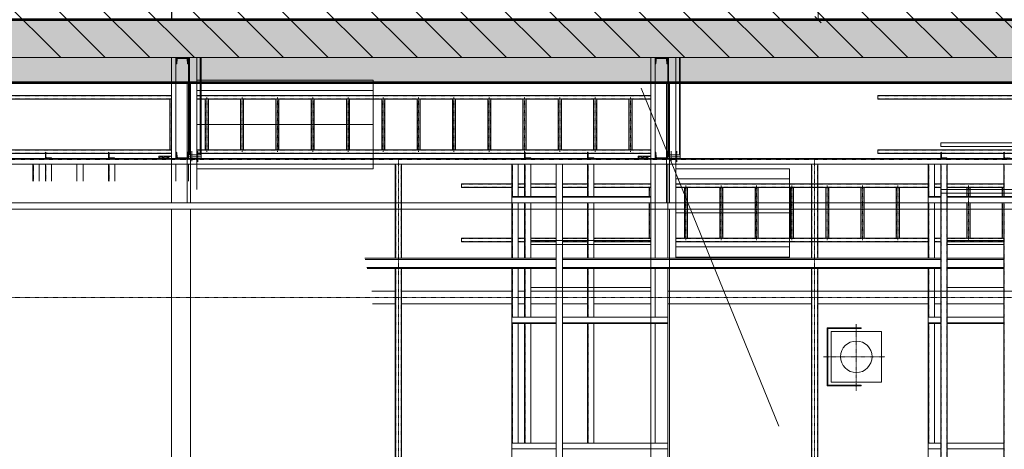
# Model space of a CAD drawing. Units: centimetres. Extents: x 242641 to 276444, y -25682 to -3464.
# Drawn here: x 257276 to 258057, y -19880 to -19539 of the extents above; entities that cross this region are included whole.
import ezdxf
from ezdxf.enums import TextEntityAlignment as Align

# ---------------------------------------------------------------- set-up
doc = ezdxf.new("R2010")
doc.units = ezdxf.units.CM
doc.header["$MEASUREMENT"] = 0
for name, pattern in [('CENTER', [0.00875, 0.00625, -0.00125, 0, -0.00125]), ('DASHED', [0.001, 0, -0.001]), ('DGN Style 4', [578.421422, 289.030067, -144.515034, 0.361288, -144.515034])]:
    doc.linetypes.add(name, pattern=pattern)
for name, color, linetype, lineweight in [('CK_LEVEL_1', 7, 'Continuous', 0), ('Vrstva 2', 7, 'Continuous', 0), ('Vrstva 30', 7, 'Continuous', 0)]:
    doc.layers.add(name, color=color, linetype=linetype, lineweight=lineweight)
doc.styles.get("Standard").update_dxf_attribs({"font": 'txt.shx'})
doc.styles.add('Style-cs_FilledNormal', font='cs_FilledNormal.shx')
doc.dimstyles.get("Standard").update_dxf_attribs({"dimtxt": 0.18, "dimasz": 0.18, "dimexe": 0.18, "dimexo": 0.0625, "dimgap": 0.09, "dimtad": 0, "dimtih": 1, "dimtoh": 1, "dimdec": 4, "dimzin": 0, "dimdsep": 46, "dimtxsty": 'Standard', "dimcen": 0.09, "dimadec": 0, "dimazin": 0, "dimtfac": 1, "dimtdec": 4, "dimtofl": 0, "dimtmove": 0, "dimatfit": 3, "dimfxl": 0, "dimtolj": 1, "dimtzin": 0, "dimarcsym": 0})

# ---------------------------------------------------------------- blocks, each defined once
blk = doc.blocks.new('*U170')
at = {"layer": 'CK_LEVEL_1', "color": 252, "linetype": 'Continuous'}
for p, q in [((409.683, 766.772), (416.183, 773.272)), ((409.683, 763.237), (416.183, 769.737)), ((409.683, 759.701), (416.183, 766.201)), ((409.683, 756.166), (416.183, 762.666)), ((409.683, 752.63), (416.183, 759.13)), ((409.683, 749.095), (416.183, 755.595)), ((409.683, 745.559), (416.183, 752.059)), ((409.683, 742.024), (416.183, 748.524)), ((409.683, 738.488), (416.183, 744.988)), ((409.683, 734.953), (416.183, 741.453)), ((409.683, 731.417), (416.183, 737.917)), ((409.683, 727.881), (416.183, 734.381)), ((409.683, 724.346), (416.183, 730.846)), ((409.683, 720.81), (416.183, 727.31)), ((409.683, 717.275), (416.183, 723.775)), ((409.683, 713.739), (416.183, 720.239)), ((409.683, 710.204), (416.183, 716.704)), ((409.683, 706.668), (416.183, 713.168)), ((409.683, 703.133), (416.183, 709.633)), ((409.683, 699.597), (416.183, 706.097)), ((409.683, 696.062), (416.183, 702.562)), ((409.683, 692.526), (416.183, 699.026)), ((409.683, 688.991), (416.183, 695.491))]:
    blk.add_line(p, q, dxfattribs=at)
blk = doc.blocks.new('*U239')
at = {"layer": 'CK_LEVEL_1', "color": 120, "linetype": 'Continuous'}
for p, q in [((401.683, 696.85), (401.822, 696.988)), ((401.683, 696.921), (401.751, 696.988)), ((401.683, 696.779), (401.733, 696.829)), ((401.683, 696.708), (401.733, 696.758)), ((401.683, 696.638), (401.733, 696.688)), ((401.683, 696.567), (401.733, 696.617)), ((401.683, 696.496), (401.733, 696.546)), ((401.842, 696.938), (401.892, 696.988)), ((401.913, 696.938), (401.963, 696.988)), ((401.984, 696.938), (402.034, 696.988)), ((402.054, 696.938), (402.104, 696.988)), ((402.125, 696.938), (402.175, 696.988))]:
    blk.add_line(p, q, dxfattribs=at)
blk = doc.blocks.new('*U240')
at = {"layer": 'CK_LEVEL_1', "color": 120, "linetype": 'Continuous'}
for p, q in [((401.683, 691.85), (401.822, 691.988)), ((401.683, 691.921), (401.751, 691.988)), ((401.683, 691.779), (401.733, 691.829)), ((401.683, 691.708), (401.733, 691.758)), ((401.842, 691.938), (401.892, 691.988)), ((401.913, 691.938), (401.963, 691.988)), ((401.984, 691.938), (402.034, 691.988)), ((402.054, 691.938), (402.104, 691.988)), ((402.125, 691.938), (402.175, 691.988)), ((401.683, 691.638), (401.733, 691.688)), ((401.683, 691.567), (401.733, 691.617)), ((401.683, 691.496), (401.733, 691.546))]:
    blk.add_line(p, q, dxfattribs=at)
blk = doc.blocks.new('*U241')
at = {"layer": 'CK_LEVEL_1', "color": 120, "linetype": 'Continuous'}
for p, q in [((401.683, 724.85), (401.822, 724.988)), ((401.683, 724.921), (401.751, 724.988)), ((401.683, 724.779), (401.733, 724.829)), ((401.683, 724.708), (401.733, 724.758)), ((401.683, 724.638), (401.733, 724.688)), ((401.683, 724.567), (401.733, 724.617)), ((401.683, 724.496), (401.733, 724.546)), ((401.842, 724.938), (401.892, 724.988)), ((401.913, 724.938), (401.963, 724.988)), ((401.984, 724.938), (402.034, 724.988)), ((402.054, 724.938), (402.104, 724.988)), ((402.125, 724.938), (402.175, 724.988))]:
    blk.add_line(p, q, dxfattribs=at)
blk = doc.blocks.new('*U242')
at = {"layer": 'CK_LEVEL_1', "color": 120, "linetype": 'Continuous'}
for p, q in [((401.683, 729.85), (401.822, 729.988)), ((401.683, 729.921), (401.751, 729.988)), ((401.683, 729.779), (401.733, 729.829)), ((401.683, 729.708), (401.733, 729.758)), ((401.683, 729.638), (401.733, 729.688)), ((401.683, 729.567), (401.733, 729.617)), ((401.683, 729.496), (401.733, 729.546)), ((401.842, 729.938), (401.892, 729.988)), ((401.913, 729.938), (401.963, 729.988)), ((401.984, 729.938), (402.034, 729.988)), ((402.054, 729.938), (402.104, 729.988)), ((402.125, 729.938), (402.175, 729.988))]:
    blk.add_line(p, q, dxfattribs=at)
blk = doc.blocks.new('*U243')
at = {"layer": 'CK_LEVEL_1', "color": 120, "linetype": 'Continuous'}
for p, q in [((401.683, 719.436), (401.885, 719.638)), ((401.683, 719.521), (401.801, 719.638)), ((401.683, 719.606), (401.716, 719.638)), ((401.683, 719.351), (401.743, 719.411)), ((401.683, 719.266), (401.743, 719.326)), ((401.683, 719.181), (401.743, 719.241)), ((401.683, 719.097), (401.743, 719.157)), ((401.683, 719.012), (401.743, 719.072)), ((401.881, 719.549), (401.97, 719.638)), ((401.973, 719.556), (402.055, 719.638)), ((402.066, 719.564), (402.14, 719.638)), ((402.166, 719.579), (402.174, 719.587)), ((401.683, 718.927), (401.743, 718.987)), ((401.683, 718.842), (401.743, 718.902)), ((401.683, 718.757), (401.743, 718.817)), ((401.683, 718.672), (401.768, 718.757)), ((401.734, 718.638), (401.827, 718.731)), ((401.819, 718.638), (401.906, 718.725)), ((401.904, 718.638), (401.985, 718.719)), ((401.989, 718.638), (402.063, 718.713)), ((402.073, 718.638), (402.142, 718.706)), ((402.158, 718.638), (402.183, 718.663))]:
    blk.add_line(p, q, dxfattribs=at)
blk = doc.blocks.new('*U244')
at = {"layer": 'CK_LEVEL_1', "color": 120, "linetype": 'Continuous'}
for p, q in [((409.201, 719.579), (409.193, 719.587)), ((409.301, 719.564), (409.227, 719.638)), ((409.393, 719.556), (409.312, 719.638)), ((409.486, 719.549), (409.397, 719.638)), ((409.683, 719.436), (409.481, 719.638)), ((409.683, 719.521), (409.566, 719.638)), ((409.683, 719.351), (409.623, 719.411)), ((409.683, 719.266), (409.623, 719.326)), ((409.683, 719.181), (409.623, 719.241)), ((409.683, 719.097), (409.623, 719.157)), ((409.683, 719.012), (409.623, 719.072)), ((409.683, 719.606), (409.651, 719.638)), ((409.209, 718.638), (409.183, 718.663)), ((409.293, 718.638), (409.225, 718.706)), ((409.378, 718.638), (409.304, 718.713)), ((409.463, 718.638), (409.382, 718.719)), ((409.548, 718.638), (409.461, 718.725)), ((409.633, 718.638), (409.539, 718.731)), ((409.683, 718.672), (409.599, 718.757)), ((409.683, 718.927), (409.623, 718.987)), ((409.683, 718.842), (409.623, 718.902)), ((409.683, 718.757), (409.623, 718.817))]:
    blk.add_line(p, q, dxfattribs=at)
blk = doc.blocks.new('*U245')
at = {"layer": 'CK_LEVEL_1', "color": 120, "linetype": 'Continuous'}
for p, q in [((401.683, 762.85), (401.822, 762.988)), ((401.683, 762.921), (401.751, 762.988)), ((401.683, 762.779), (401.733, 762.829)), ((401.842, 762.938), (401.892, 762.988)), ((401.913, 762.938), (401.963, 762.988)), ((401.984, 762.938), (402.034, 762.988)), ((402.054, 762.938), (402.104, 762.988)), ((402.125, 762.938), (402.175, 762.988)), ((401.683, 762.708), (401.733, 762.758)), ((401.683, 762.638), (401.733, 762.688)), ((401.683, 762.567), (401.733, 762.617)), ((401.683, 762.496), (401.733, 762.546))]:
    blk.add_line(p, q, dxfattribs=at)
blk = doc.blocks.new('*U246')
at = {"layer": 'CK_LEVEL_1', "color": 120, "linetype": 'Continuous'}
for p, q in [((401.683, 767.85), (401.822, 767.988)), ((401.683, 767.921), (401.751, 767.988)), ((401.683, 767.779), (401.733, 767.829)), ((401.683, 767.708), (401.733, 767.758)), ((401.683, 767.638), (401.733, 767.688)), ((401.683, 767.567), (401.733, 767.617)), ((401.683, 767.496), (401.733, 767.546)), ((401.842, 767.938), (401.892, 767.988)), ((401.913, 767.938), (401.963, 767.988)), ((401.984, 767.938), (402.034, 767.988)), ((402.054, 767.938), (402.104, 767.988)), ((402.125, 767.938), (402.175, 767.988))]:
    blk.add_line(p, q, dxfattribs=at)
blk = doc.blocks.new('*U247')
at = {"layer": 'CK_LEVEL_1', "color": 120, "linetype": 'Continuous'}
for p, q in [((401.683, 757.436), (401.885, 757.638)), ((401.683, 757.521), (401.801, 757.638)), ((401.683, 757.606), (401.716, 757.638)), ((401.683, 757.351), (401.743, 757.411)), ((401.683, 757.266), (401.743, 757.326)), ((401.881, 757.549), (401.97, 757.638)), ((401.973, 757.556), (402.055, 757.638)), ((402.066, 757.564), (402.14, 757.638)), ((402.166, 757.579), (402.174, 757.587)), ((401.683, 757.181), (401.743, 757.241)), ((401.683, 757.097), (401.743, 757.157)), ((401.683, 757.012), (401.743, 757.072)), ((401.683, 756.927), (401.743, 756.987)), ((401.683, 756.842), (401.743, 756.902)), ((401.683, 756.757), (401.743, 756.817)), ((401.683, 756.672), (401.768, 756.757)), ((401.734, 756.638), (401.827, 756.731)), ((401.819, 756.638), (401.906, 756.725)), ((401.904, 756.638), (401.985, 756.719)), ((401.989, 756.638), (402.063, 756.713)), ((402.073, 756.638), (402.142, 756.706)), ((402.158, 756.638), (402.183, 756.663))]:
    blk.add_line(p, q, dxfattribs=at)
blk = doc.blocks.new('*U248')
at = {"layer": 'CK_LEVEL_1', "color": 120, "linetype": 'Continuous'}
for p, q in [((409.201, 757.579), (409.193, 757.587)), ((409.301, 757.564), (409.227, 757.638)), ((409.393, 757.556), (409.312, 757.638)), ((409.486, 757.549), (409.397, 757.638)), ((409.683, 757.436), (409.481, 757.638)), ((409.683, 757.521), (409.566, 757.638)), ((409.683, 757.351), (409.623, 757.411)), ((409.683, 757.266), (409.623, 757.326)), ((409.683, 757.606), (409.651, 757.638)), ((409.209, 756.638), (409.183, 756.663)), ((409.293, 756.638), (409.225, 756.706)), ((409.378, 756.638), (409.304, 756.713)), ((409.463, 756.638), (409.382, 756.719)), ((409.548, 756.638), (409.461, 756.725)), ((409.633, 756.638), (409.539, 756.731)), ((409.683, 756.672), (409.599, 756.757)), ((409.683, 757.181), (409.623, 757.241)), ((409.683, 757.097), (409.623, 757.157)), ((409.683, 757.012), (409.623, 757.072)), ((409.683, 756.927), (409.623, 756.987)), ((409.683, 756.842), (409.623, 756.902)), ((409.683, 756.757), (409.623, 756.817))]:
    blk.add_line(p, q, dxfattribs=at)
blk = doc.blocks.new('*D506')
at = {"color": 7, "linetype": 'Continuous', "lineweight": 0}
for p, q in [((258031.44, -18089.4), (257904.21, -18089.4)), ((257909.21, -18089.4), (257909.21, -19539.4)), ((258021.44, -19539.4), (257904.21, -19539.4))]:
    blk.add_line(p, q, dxfattribs=at)
at = {"color": 7, "linetype": 'Continuous', "lineweight": 13}
for p, q in [((257906.71, -18086.9), (257911.71, -18091.9)), ((257911.71, -19541.9), (257906.71, -19536.9))]:
    blk.add_line(p, q, dxfattribs=at)
at = {"color": 7, "linetype": 'Continuous', "lineweight": 0, "style": 'Style-cs_FilledNormal'}
blk.add_text('1450', height=10, rotation=90, dxfattribs=at).set_placement((257902.21, -18827.13), align=Align.MIDDLE_LEFT)
blk = doc.blocks.new('_Oblique')
at = {"color": 0, "linetype": 'ByBlock', "lineweight": -2}
blk.add_line((0.5, 0.5), (-0.5, -0.5), dxfattribs=at)

msp = doc.modelspace()

# ---------------------------------------------------------------- linework, layer by layer
at = {"color": 1, "linetype": 'DGN Style 4', "lineweight": 0}
msp.add_line((259187.2966, -23075.3173), (257746.8853, -19539.4014), dxfattribs=at)
at = {"color": 7, "linetype": 'Continuous', "lineweight": 13}
for p, q in [((257396.4387, -19589.4014), (257396.4387, -19684.4014)), ((257408.9387, -19589.4014), (257408.9387, -19684.4014)), ((257411.4387, -19589.4014), (257411.4387, -19684.4014)), ((257776.4387, -19589.4014), (257776.4387, -19684.4014)), ((257788.9387, -19589.4014), (257788.9387, -19684.4014)), ((257791.4387, -19589.4014), (257791.4387, -19684.4014))]:
    msp.add_line(p, q, dxfattribs=at)
at = {"color": 7, "linetype": 'Continuous', "lineweight": 0}
for p, q in [((257416.4387, -19673.9014), (257416.4387, -19639.9014)), ((258106.4387, -19636.9014), (258006.4387, -19636.9014)), ((258006.4387, -19639.9014), (258006.4387, -19636.9014)), ((258106.4387, -19639.9014), (258006.4387, -19639.9014)), ((258006.4387, -19676.9014), (258006.4387, -19673.9014)), ((258106.4387, -19673.9014), (258006.4387, -19673.9014)), ((258106.4387, -19676.9014), (258006.4387, -19676.9014)), ((258811.4387, -19684.4015), (256651.4387, -19684.4013)), ((258811.4387, -19689.4015), (256651.4387, -19689.4013)), ((257396.4387, -19689.4014), (257396.4387, -21319.4012)), ((257411.4387, -19689.4014), (257411.4387, -21319.4012)), ((257776.4387, -19689.4014), (257776.4389, -21319.4012)), ((257791.4387, -19689.4014), (257791.4387, -21319.4012)), ((257726.4387, -19714.4015), (257681.4387, -19714.4015)), ((257681.4387, -19717.4015), (257681.4387, -19714.4015)), ((257726.4387, -19717.4015), (257681.4387, -19717.4015)), ((257776.4387, -19714.4015), (257720.8992, -19714.4015)), ((257776.4387, -19717.4015), (257721.2213, -19717.4015)), ((257776.4387, -19751.4015), (257776.4387, -19717.4015)), ((258056.4387, -19714.4015), (258011.4387, -19714.4015)), ((258056.4387, -19717.4015), (258011.4387, -19717.4015)), ((257726.4387, -19751.4015), (257681.4387, -19751.4015)), ((257681.4387, -19754.4015), (257681.4387, -19751.4015)), ((257776.4387, -19751.4015), (257720.5771, -19751.4015)), ((258056.4387, -19751.4015), (258011.4387, -19751.4015)), ((257726.4387, -19754.4015), (257681.4387, -19754.4015)), ((257776.4387, -19754.4015), (257721.5433, -19754.4015)), ((258083.9387, -19754.4015), (257791.4387, -19754.4015)), ((258056.4387, -19754.4015), (258011.4387, -19754.4015))]:
    msp.add_line(p, q, dxfattribs=at)
at = {"layer": 'CK_LEVEL_1', "color": 252, "linetype": 'Continuous'}
msp.add_line((258450.0086, -19569.4012), (256091.4383, -19569.4012), dxfattribs=at)
at = {"layer": 'CK_LEVEL_1', "color": 254, "linetype": 'Continuous'}
for p, q in [((257396.4383, -19569.4012), (257396.4383, -19667.3012)), ((257396.4383, -19569.4012), (257396.4383, -19649.4012)), ((257399.9383, -19569.4012), (257399.9383, -19649.4012)), ((257416.4383, -19569.4012), (257416.4383, -19667.3012)), ((257776.4383, -19569.4012), (257776.4383, -19728.4012)), ((257776.4383, -19569.4012), (257776.4383, -19649.4012)), ((257779.9383, -19569.4012), (257779.9383, -19649.4012)), ((257796.4383, -19569.4012), (257796.4383, -19728.4012)), ((257386.4383, -19647.4012), (257386.4383, -19649.4012)), ((257396.4383, -19647.4012), (257386.4383, -19647.4012)), ((257766.4383, -19647.4012), (257766.4383, -19649.4012)), ((257776.4383, -19647.4012), (257766.4383, -19647.4012)), ((257396.4383, -19653.9012), (257396.4383, -19667.3012)), ((257776.4383, -19653.9012), (257776.4383, -19728.4012)), ((257776.4383, -19736.4012), (257776.4383, -19774.9012)), ((257776.4383, -19779.9012), (257776.4383, -19874.9012))]:
    msp.add_line(p, q, dxfattribs=at)
at = {"layer": 'CK_LEVEL_1', "color": 120, "linetype": 'Continuous'}
for p, q in [((257399.9383, -19574.4012), (257399.9383, -19569.4012)), ((257399.9383, -19569.4012), (257409.9383, -19569.4012)), ((257400.6205, -19573.9872), (257400.8783, -19570.783)), ((257401.7255, -19570.0012), (257408.1511, -19570.0012)), ((257409.2561, -19573.9872), (257408.9983, -19570.783)), ((257409.9383, -19569.4012), (257409.9383, -19649.4012)), ((257410.6183, -19569.4012), (257410.6183, -19646.4012)), ((257419.2583, -19569.4012), (257419.2583, -19646.4012)), ((257419.9383, -19569.4012), (257419.9383, -19649.4012)), ((257779.9383, -19574.4012), (257779.9383, -19569.4012)), ((257779.9383, -19569.4012), (257789.9383, -19569.4012)), ((257780.6205, -19573.9872), (257780.8783, -19570.783)), ((257781.7255, -19570.0012), (257788.1511, -19570.0012)), ((257789.2561, -19573.9872), (257788.9983, -19570.783)), ((257789.9383, -19569.4012), (257789.9383, -19649.4012)), ((257790.6183, -19569.4012), (257790.6183, -19646.4012)), ((257799.2583, -19569.4012), (257799.2583, -19646.4012)), ((257799.9383, -19569.4012), (257799.9383, -19649.4012)), ((257400.1719, -19574.4012), (257399.9383, -19574.4012)), ((257409.7047, -19574.4012), (257409.9383, -19574.4012)), ((257780.1719, -19574.4012), (257779.9383, -19574.4012)), ((257789.7047, -19574.4012), (257789.9383, -19574.4012)), ((257556.4383, -19587.4012), (257416.4383, -19587.4012)), ((257556.4383, -19587.4012), (257556.4383, -19657.4012)), ((257556.4383, -19595.4012), (257416.4383, -19595.4012)), ((257396.4383, -19599.4012), (257246.4383, -19599.4012)), ((257396.4383, -19602.4012), (257246.4383, -19602.4012)), ((257395.1883, -19602.4012), (257395.1883, -19642.4012)), ((257776.4383, -19599.4012), (257416.4383, -19599.4012)), ((257776.4383, -19602.4012), (257416.4383, -19602.4012)), ((257423.1883, -19602.4012), (257423.1883, -19642.4012)), ((257425.6883, -19602.4012), (257425.6883, -19642.4012)), ((257451.1883, -19602.4012), (257451.1883, -19642.4012)), ((257453.6883, -19602.4012), (257453.6883, -19642.4012)), ((257479.1883, -19602.4012), (257479.1883, -19642.4012)), ((257481.6883, -19602.4012), (257481.6883, -19642.4012)), ((257507.1883, -19602.4012), (257507.1883, -19642.4012)), ((257509.6883, -19602.4012), (257509.6883, -19642.4012)), ((257535.1883, -19602.4012), (257535.1883, -19642.4012)), ((257537.6883, -19602.4012), (257537.6883, -19642.4012)), ((257563.1883, -19602.4012), (257563.1883, -19642.4012)), ((257565.6883, -19602.4012), (257565.6883, -19642.4012)), ((257591.1883, -19602.4012), (257591.1883, -19642.4012)), ((257593.6883, -19602.4012), (257593.6883, -19642.4012)), ((257619.1883, -19602.4012), (257619.1883, -19642.4012)), ((257621.6883, -19602.4012), (257621.6883, -19642.4012)), ((257647.1883, -19602.4012), (257647.1883, -19642.4012)), ((257649.6883, -19602.4012), (257649.6883, -19642.4012)), ((257675.1883, -19602.4012), (257675.1883, -19642.4012)), ((257677.6883, -19602.4012), (257677.6883, -19642.4012)), ((257703.1883, -19602.4012), (257703.1883, -19642.4012)), ((257705.6883, -19602.4012), (257705.6883, -19642.4012)), ((257731.1883, -19602.4012), (257731.1883, -19642.4012)), ((257733.6883, -19602.4012), (257733.6883, -19642.4012)), ((257759.1883, -19602.4012), (257759.1883, -19642.4012)), ((257761.6883, -19602.4012), (257761.6883, -19642.4012)), ((257956.4383, -19602.4012), (257956.4383, -19599.4012)), ((258106.4383, -19599.4012), (257956.4383, -19599.4012)), ((258106.4383, -19602.4012), (257956.4383, -19602.4012)), ((257556.4383, -19622.4012), (257416.4383, -19622.4012)), ((257396.4383, -19642.4012), (257246.4383, -19642.4012)), ((257776.4383, -19642.4012), (257416.4383, -19642.4012)), ((257956.4383, -19642.4012), (257956.4383, -19645.4012)), ((258106.4383, -19642.4012), (257956.4383, -19642.4012)), ((258419.9383, -19649.4012), (256649.9383, -19649.4012)), ((257396.4383, -19645.4012), (257246.4383, -19645.4012)), ((257296.4383, -19644.4012), (257296.5883, -19644.4012)), ((257296.4383, -19649.4012), (257296.4383, -19644.4012)), ((257296.4383, -19649.4012), (257301.4383, -19649.4012)), ((257296.9383, -19648.2012), (257296.9383, -19644.7512)), ((257297.6383, -19648.9012), (257301.0883, -19648.9012)), ((257301.4383, -19649.4012), (257301.4383, -19649.2512)), ((257346.4383, -19644.4012), (257346.5883, -19644.4012)), ((257346.4383, -19649.4012), (257346.4383, -19644.4012)), ((257346.4383, -19649.4012), (257351.4383, -19649.4012)), ((257346.9383, -19648.2012), (257346.9383, -19644.7512)), ((257347.6383, -19648.9012), (257351.0883, -19648.9012)), ((257351.4383, -19649.4012), (257351.4383, -19649.2512)), ((257400.1719, -19644.4012), (257399.9383, -19644.4012)), ((257399.9383, -19649.4012), (257409.9383, -19649.4012)), ((257400.6205, -19644.8151), (257400.8783, -19648.0193)), ((257401.7255, -19648.8012), (257408.1511, -19648.8012)), ((257409.2561, -19644.8151), (257408.9983, -19648.0193)), ((257409.7047, -19644.4012), (257409.9383, -19644.4012)), ((257409.9383, -19649.4012), (257409.9383, -19644.4012)), ((257419.9383, -19646.4012), (257409.9383, -19646.4012)), ((257419.9383, -19647.9012), (257409.9383, -19647.9012)), ((257776.4383, -19645.4012), (257416.4383, -19645.4012)), ((257556.4383, -19649.4012), (257416.4383, -19649.4012)), ((257676.4383, -19644.4012), (257676.5883, -19644.4012)), ((257676.4383, -19649.4012), (257676.4383, -19644.4012)), ((257676.4383, -19649.4012), (257681.4383, -19649.4012)), ((257676.9383, -19648.2012), (257676.9383, -19644.7512)), ((257677.6383, -19648.9012), (257681.0883, -19648.9012)), ((257681.4383, -19649.4012), (257681.4383, -19649.2512)), ((257726.4383, -19644.4012), (257726.5883, -19644.4012)), ((257726.4383, -19649.4012), (257726.4383, -19644.4012)), ((257726.4383, -19649.4012), (257731.4383, -19649.4012)), ((257726.9383, -19648.2012), (257726.9383, -19644.7512)), ((257727.6383, -19648.9012), (257731.0883, -19648.9012)), ((257731.4383, -19649.4012), (257731.4383, -19649.2512)), ((257780.1719, -19644.4012), (257779.9383, -19644.4012)), ((257779.9383, -19649.4012), (257789.9383, -19649.4012)), ((257780.6205, -19644.8151), (257780.8783, -19648.0193)), ((257781.7255, -19648.8012), (257788.1511, -19648.8012)), ((257789.2561, -19644.8151), (257788.9983, -19648.0193)), ((257789.7047, -19644.4012), (257789.9383, -19644.4012)), ((257789.9383, -19649.4012), (257789.9383, -19644.4012)), ((257799.9383, -19646.4012), (257789.9383, -19646.4012)), ((257799.9383, -19647.9012), (257789.9383, -19647.9012)), ((258106.4383, -19645.4012), (257956.4383, -19645.4012)), ((258006.4383, -19649.4012), (258006.4383, -19644.4012)), ((258006.4383, -19644.4012), (258006.5883, -19644.4012)), ((258006.4383, -19649.4012), (258011.4383, -19649.4012)), ((258006.9383, -19648.2012), (258006.9383, -19644.7512)), ((258007.6383, -19648.9012), (258011.0883, -19648.9012)), ((258011.4383, -19649.4012), (258011.4383, -19649.2512)), ((258056.4383, -19649.4012), (258056.4383, -19644.4012)), ((258056.4383, -19644.4012), (258056.5883, -19644.4012)), ((258056.4383, -19649.4012), (258061.4383, -19649.4012)), ((258419.9383, -19653.9012), (256649.9383, -19653.9012)), ((257286.4383, -19653.9012), (257286.4383, -19667.3012)), ((257291.4383, -19653.9012), (257291.4383, -19667.3012)), ((257296.4383, -19653.9012), (257296.4383, -19667.3012)), ((257301.4383, -19653.9012), (257301.4383, -19667.3012)), ((257346.4383, -19653.9012), (257346.4383, -19667.3012)), ((257351.4383, -19653.9012), (257351.4383, -19667.3012)), ((257399.9383, -19653.9012), (257399.9383, -19667.3012)), ((257409.9383, -19653.9012), (257409.9383, -19667.3012)), ((257556.4383, -19657.4012), (257416.4383, -19657.4012)), ((257573.9383, -19653.9012), (257573.9383, -19728.4012)), ((257578.9383, -19653.9012), (257578.9383, -19728.4012)), ((257666.4383, -19653.9012), (257666.4383, -19728.4012)), ((257671.4383, -19653.9012), (257671.4383, -19679.4012)), ((257676.4383, -19653.9012), (257676.4383, -19679.4012)), ((257681.4383, -19653.9012), (257681.4383, -19679.4012)), ((257726.4383, -19653.9012), (257726.4383, -19679.4012)), ((257731.4383, -19653.9012), (257731.4383, -19679.4012)), ((257779.9383, -19653.9012), (257779.9383, -19728.4012)), ((257789.9383, -19653.9012), (257789.9383, -19728.4012)), ((257886.4383, -19657.4012), (257796.4383, -19657.4012)), ((257886.4383, -19657.4012), (257886.4383, -19727.4012)), ((257903.9383, -19653.9012), (257903.9383, -19728.4012)), ((257908.9383, -19653.9012), (257908.9383, -19728.4012)), ((257996.4383, -19653.9012), (257996.4383, -19728.4012)), ((258001.4383, -19653.9012), (258001.4383, -19679.4012)), ((258006.4383, -19653.9012), (258006.4383, -20430.2558)), ((258011.4383, -19653.9012), (258011.4383, -20436.0709)), ((258056.4383, -19653.9012), (258056.4383, -19679.4012)), ((257886.4383, -19665.4012), (257796.4383, -19665.4012)), ((257666.4383, -19669.4012), (257626.4383, -19669.4012)), ((257626.4383, -19672.4012), (257626.4383, -19669.4012)), ((257666.4383, -19672.4012), (257626.4383, -19672.4012)), ((257676.4383, -19669.4012), (257671.4383, -19669.4012)), ((257676.4383, -19672.4012), (257671.4383, -19672.4012)), ((257701.4383, -19669.4012), (257681.4383, -19669.4012)), ((257701.4383, -19672.4012), (257681.4383, -19672.4012)), ((257726.4383, -19669.4012), (257706.4383, -19669.4012)), ((257726.4383, -19672.4012), (257706.4383, -19672.4012)), ((257776.4383, -19669.4012), (257731.4383, -19669.4012)), ((257776.4383, -19672.4012), (257731.4383, -19672.4012)), ((257775.1883, -19672.4012), (257775.1883, -19679.4012)), ((257996.4383, -19669.4012), (257796.4383, -19669.4012)), ((257996.4383, -19672.4012), (257796.4383, -19672.4012)), ((257803.1883, -19672.4012), (257803.1883, -19712.4012)), ((257805.6883, -19672.4012), (257805.6883, -19712.4012)), ((257831.1883, -19672.4012), (257831.1883, -19712.4012)), ((257833.6883, -19672.4012), (257833.6883, -19712.4012)), ((257859.1883, -19672.4012), (257859.1883, -19712.4012)), ((257861.6883, -19672.4012), (257861.6883, -19712.4012)), ((257887.1883, -19672.4012), (257887.1883, -19712.4012)), ((257889.6883, -19672.4012), (257889.6883, -19712.4012)), ((257915.1883, -19672.4012), (257915.1883, -19712.4012)), ((257917.6883, -19672.4012), (257917.6883, -19712.4012)), ((257943.1883, -19672.4012), (257943.1883, -19712.4012)), ((257945.6883, -19672.4012), (257945.6883, -19712.4012)), ((257971.1883, -19672.4012), (257971.1883, -19712.4012)), ((257973.6883, -19672.4012), (257973.6883, -19712.4012)), ((258006.4383, -19669.4012), (258001.4383, -19669.4012)), ((258006.4383, -19672.4012), (258001.4383, -19672.4012)), ((258056.4383, -19669.4012), (258011.4383, -19669.4012)), ((258056.4383, -19672.4012), (258011.4383, -19672.4012)), ((258027.1883, -19672.4012), (258027.1883, -19679.4012)), ((258029.6883, -19672.4012), (258029.6883, -19679.4012)), ((258055.1883, -19672.4012), (258055.1883, -19679.4012)), ((257701.4383, -19679.4012), (257666.4383, -19679.4012)), ((257701.4383, -19679.9012), (257666.4383, -19679.9012)), ((257776.4383, -19679.4012), (257706.4383, -19679.4012)), ((257776.4383, -19679.9012), (257706.4383, -19679.9012)), ((258006.4383, -19679.4012), (257996.4383, -19679.4012)), ((258006.4383, -19679.9012), (257996.4383, -19679.9012)), ((258106.4383, -19679.4012), (258011.1383, -19679.4012)), ((258106.4383, -19679.9012), (258011.4383, -19679.9012)), ((257701.4383, -19684.4012), (257666.4383, -19684.4012)), ((257671.4383, -19684.4012), (257671.4383, -19728.4012)), ((257676.4383, -19684.4012), (257676.4383, -19728.4012)), ((257681.4383, -19684.4012), (257681.4383, -19728.4012)), ((257776.4383, -19684.4012), (257706.4383, -19684.4012)), ((257726.4383, -19684.4012), (257726.4383, -19728.4012)), ((257731.4383, -19684.4012), (257731.4383, -19728.4012)), ((257775.1883, -19684.4012), (257775.1883, -19712.4012)), ((258006.4383, -19684.4012), (257996.4383, -19684.4012)), ((258001.4383, -19684.4012), (258001.4383, -19728.4012)), ((258106.4383, -19684.4012), (258011.4383, -19684.4012)), ((258027.1883, -19684.4012), (258027.1883, -19712.4012)), ((258029.6883, -19684.4012), (258029.6883, -19712.4012)), ((258055.1883, -19684.4012), (258055.1883, -19712.4012)), ((258056.4383, -19684.4012), (258056.4383, -20816.2934)), ((257886.4383, -19692.4012), (257796.4383, -19692.4012)), ((257666.9383, -19712.4012), (257626.4383, -19712.4012)), ((257626.4383, -19712.4012), (257626.4383, -19715.4012)), ((257676.4383, -19712.4012), (257671.4383, -19712.4012)), ((257701.4383, -19712.4012), (257681.4383, -19712.4012)), ((257726.4383, -19712.4012), (257706.4383, -19712.4012)), ((257776.4383, -19712.4012), (257731.4383, -19712.4012)), ((257996.4383, -19712.4012), (257796.4383, -19712.4012)), ((258006.4383, -19712.4012), (258001.4383, -19712.4012)), ((258056.4383, -19712.4012), (258011.4383, -19712.4012)), ((257666.4383, -19715.4012), (257626.4383, -19715.4012)), ((257676.4383, -19715.4012), (257671.4383, -19715.4012)), ((257701.4383, -19715.4012), (257681.4383, -19715.4012)), ((257726.4383, -19715.4012), (257706.4383, -19715.4012)), ((257776.4383, -19715.4012), (257731.4383, -19715.4012)), ((257996.4383, -19715.4012), (257796.4383, -19715.4012)), ((257886.4383, -19719.4012), (257796.4383, -19719.4012)), ((258006.4383, -19715.4012), (258001.4383, -19715.4012)), ((258056.4383, -19715.4012), (258011.4383, -19715.4012)), ((257701.4383, -19728.4012), (257549.841, -19728.4012)), ((257701.4383, -19729.2012), (257549.9487, -19729.2012)), ((257701.4383, -19729.2012), (257549.9487, -19729.2012)), ((258006.4383, -19728.4012), (257706.4383, -19728.4012)), ((258006.4383, -19729.2012), (257706.4383, -19729.2012)), ((258006.4383, -19729.2012), (257706.4383, -19729.2012)), ((257886.4383, -19727.4012), (257796.4383, -19727.4012)), ((258056.4383, -19728.4012), (258011.4383, -19728.4012)), ((258056.4383, -19729.2012), (258011.4383, -19729.2012)), ((258056.4383, -19729.2012), (258011.4383, -19729.2012)), ((257701.4383, -19735.6012), (257551.276, -19735.6012)), ((257701.4383, -19735.6012), (257551.276, -19735.6012)), ((257701.4383, -19736.4012), (257551.5993, -19736.4012)), ((257573.9383, -19736.4012), (257573.9383, -19971.6012)), ((257578.9383, -19736.4012), (257578.9383, -19971.6012)), ((257666.4383, -19736.4012), (257666.4383, -20066.3823)), ((257671.4383, -19736.4012), (257671.4383, -19774.9012)), ((257676.4383, -19736.4012), (257676.4383, -19774.9012)), ((257681.4383, -19736.4012), (257681.4383, -19774.9012)), ((258006.4383, -19735.6012), (257706.4383, -19735.6012)), ((258006.4383, -19735.6012), (257706.4383, -19735.6012)), ((258006.4383, -19736.4012), (257706.4383, -19736.4012)), ((258006.4383, -19736.4012), (257706.4383, -19736.4012)), ((257726.4383, -19736.4012), (257726.4383, -19774.9012)), ((257731.4383, -19736.4012), (257731.4383, -19774.9012)), ((257779.9383, -19736.4012), (257779.9383, -19774.9012)), ((257789.9383, -19736.4012), (257789.9383, -20075.4012)), ((257903.9383, -19736.4012), (257903.9383, -20075.4012)), ((257908.9383, -19736.4012), (257908.9383, -20075.4012)), ((257996.4383, -19736.4012), (257996.4383, -20075.4012)), ((258001.4383, -19736.4012), (258001.4383, -19774.9012)), ((258056.4383, -19735.6012), (258011.4383, -19735.6012)), ((258056.4383, -19735.6012), (258011.4383, -19735.6012)), ((258056.4383, -19736.4012), (258011.4383, -19736.4012)), ((258056.4383, -19736.4012), (258011.4383, -19736.4012)), ((257671.4383, -19779.9012), (257671.4383, -19874.9012)), ((257676.4383, -19779.9012), (257676.4383, -19874.9012)), ((257681.4383, -19779.9012), (257681.4383, -19874.9012)), ((257726.4383, -19779.9012), (257726.4383, -19874.9012)), ((257731.4383, -19779.9012), (257731.4383, -19874.9012)), ((257779.9383, -19779.9012), (257779.9383, -19874.9012)), ((258001.4383, -19779.9012), (258001.4383, -19874.9012))]:
    msp.add_line(p, q, dxfattribs=at)
at = {"layer": 'CK_LEVEL_1', "color": 120, "linetype": 'DASHED', "ltscale": 10}
for p, q in [((257396.4383, -19599.7012), (257246.4383, -19599.7012)), ((257396.4383, -19602.1012), (257246.4383, -19602.1012)), ((257395.4383, -19602.4012), (257395.4383, -19642.4012)), ((257776.4383, -19599.7012), (257416.4383, -19599.7012)), ((257776.4383, -19602.1012), (257416.4383, -19602.1012)), ((257423.4383, -19602.4012), (257423.4383, -19642.4012)), ((257425.4383, -19602.4012), (257425.4383, -19642.4012)), ((257451.4383, -19602.4012), (257451.4383, -19642.4012)), ((257453.4383, -19602.4012), (257453.4383, -19642.4012)), ((257479.4383, -19602.4012), (257479.4383, -19642.4012)), ((257481.4383, -19602.4012), (257481.4383, -19642.4012)), ((257507.4383, -19602.4012), (257507.4383, -19642.4012)), ((257509.4383, -19602.4012), (257509.4383, -19642.4012)), ((257535.4383, -19602.4012), (257535.4383, -19642.4012)), ((257537.4383, -19602.4012), (257537.4383, -19642.4012)), ((257563.4383, -19602.4012), (257563.4383, -19642.4012)), ((257565.4383, -19602.4012), (257565.4383, -19642.4012)), ((257591.4383, -19602.4012), (257591.4383, -19642.4012)), ((257593.4383, -19602.4012), (257593.4383, -19642.4012)), ((257619.4383, -19602.4012), (257619.4383, -19642.4012)), ((257621.4383, -19602.4012), (257621.4383, -19642.4012)), ((257647.4383, -19602.4012), (257647.4383, -19642.4012)), ((257649.4383, -19602.4012), (257649.4383, -19642.4012)), ((257675.4383, -19602.4012), (257675.4383, -19642.4012)), ((257677.4383, -19602.4012), (257677.4383, -19642.4012)), ((257703.4383, -19602.4012), (257703.4383, -19642.4012)), ((257705.4383, -19602.4012), (257705.4383, -19642.4012)), ((257731.4383, -19602.4012), (257731.4383, -19642.4012)), ((257733.4383, -19602.4012), (257733.4383, -19642.4012)), ((257759.4383, -19602.4012), (257759.4383, -19642.4012)), ((257761.4383, -19602.4012), (257761.4383, -19642.4012)), ((258106.4383, -19599.7012), (257956.4383, -19599.7012)), ((258106.4383, -19602.1012), (257956.4383, -19602.1012)), ((257396.4383, -19642.7012), (257246.4383, -19642.7012)), ((257776.4383, -19642.7012), (257416.4383, -19642.7012)), ((258106.4383, -19642.7012), (257956.4383, -19642.7012)), ((258419.9383, -19650.0012), (256649.9383, -19650.0012)), ((257396.4383, -19645.1012), (257246.4383, -19645.1012)), ((257776.4383, -19645.1012), (257416.4383, -19645.1012)), ((258106.4383, -19645.1012), (257956.4383, -19645.1012)), ((257286.9383, -19653.9012), (257286.9383, -19667.3012)), ((257296.9383, -19653.9012), (257296.9383, -19667.3012)), ((257346.9383, -19653.9012), (257346.9383, -19667.3012)), ((257574.2383, -19653.9012), (257574.2383, -19728.4012)), ((257578.6383, -19653.9012), (257578.6383, -19728.4012)), ((257666.9383, -19653.9012), (257666.9383, -19679.4012)), ((257676.9383, -19653.9012), (257676.9383, -19679.4012)), ((257726.9383, -19653.9012), (257726.9383, -19679.4012)), ((257904.2383, -19653.9012), (257904.2383, -19728.4012)), ((257908.6383, -19653.9012), (257908.6383, -19728.4012)), ((257996.9383, -19653.9012), (257996.9383, -19679.4012)), ((258006.7383, -19653.9012), (258006.7383, -20430.5351)), ((258011.1383, -19653.9012), (258011.1383, -20435.6334)), ((258056.7383, -19653.9012), (258056.7383, -19679.4012)), ((257666.4383, -19669.7012), (257626.4383, -19669.7012)), ((257666.9383, -19672.1012), (257626.4383, -19672.1012)), ((257676.4383, -19669.7012), (257671.4383, -19669.7012)), ((257676.4383, -19672.1012), (257671.4383, -19672.1012)), ((257701.4383, -19669.7012), (257681.4383, -19669.7012)), ((257701.4383, -19672.1012), (257681.4383, -19672.1012)), ((257726.4383, -19669.7012), (257706.4383, -19669.7012)), ((257726.9383, -19672.1012), (257706.4383, -19672.1012)), ((257776.4383, -19669.7012), (257731.4383, -19669.7012)), ((257776.4383, -19672.1012), (257731.4383, -19672.1012)), ((257775.4383, -19672.4012), (257775.4383, -19679.4012)), ((257996.4383, -19669.7012), (257796.4383, -19669.7012)), ((257996.4383, -19672.1012), (257796.4383, -19672.1012)), ((257803.4383, -19672.4012), (257803.4383, -19712.4012)), ((257805.4383, -19672.4012), (257805.4383, -19712.4012)), ((257831.4383, -19672.4012), (257831.4383, -19712.4012)), ((257833.4383, -19672.4012), (257833.4383, -19712.4012)), ((257859.4383, -19672.4012), (257859.4383, -19712.4012)), ((257861.4383, -19672.4012), (257861.4383, -19712.4012)), ((257887.4383, -19672.4012), (257887.4383, -19712.4012)), ((257889.4383, -19672.4012), (257889.4383, -19712.4012)), ((257915.4383, -19672.4012), (257915.4383, -19712.4012)), ((257917.4383, -19672.4012), (257917.4383, -19712.4012)), ((257943.4383, -19672.4012), (257943.4383, -19712.4012)), ((257945.4383, -19672.4012), (257945.4383, -19712.4012)), ((257971.4383, -19672.4012), (257971.4383, -19712.4012)), ((257973.4383, -19672.4012), (257973.4383, -19712.4012)), ((258006.4383, -19669.7012), (258001.4383, -19669.7012)), ((258006.4383, -19672.1012), (258001.4383, -19672.1012)), ((258056.4383, -19669.7012), (258011.4383, -19669.7012)), ((258056.4383, -19672.1012), (258011.4383, -19672.1012)), ((258027.4383, -19672.4012), (258027.4383, -19679.4012)), ((258029.4383, -19672.4012), (258029.4383, -19679.4012)), ((258055.4383, -19672.4012), (258055.4383, -19679.4012)), ((257666.9383, -19684.4012), (257666.9383, -19728.4012)), ((257676.9383, -19684.4012), (257676.9383, -19728.4012)), ((257726.9383, -19684.4012), (257726.9383, -19728.4012)), ((257775.4383, -19684.4012), (257775.4383, -19712.4012)), ((257996.9383, -19684.4012), (257996.9383, -19728.4012)), ((258027.4383, -19684.4012), (258027.4383, -19712.4012)), ((258029.4383, -19684.4012), (258029.4383, -19712.4012)), ((258055.4383, -19684.4012), (258055.4383, -19712.4012)), ((258056.7383, -19684.4012), (258056.7383, -20816.2908)), ((257666.4383, -19712.7012), (257626.4383, -19712.7012)), ((257676.4383, -19712.7012), (257671.4383, -19712.7012)), ((257701.4383, -19712.7012), (257681.4383, -19712.7012)), ((257726.4383, -19712.7012), (257706.4383, -19712.7012)), ((257776.4383, -19712.7012), (257731.4383, -19712.7012)), ((257996.4383, -19712.7012), (257796.4383, -19712.7012)), ((258006.4383, -19712.7012), (258001.4383, -19712.7012)), ((258056.4383, -19712.7012), (258011.4383, -19712.7012)), ((257666.4383, -19715.1012), (257626.4383, -19715.1012)), ((257676.4383, -19715.1012), (257671.4383, -19715.1012)), ((257701.4383, -19715.1012), (257681.4383, -19715.1012)), ((257726.4383, -19715.1012), (257706.4383, -19715.1012)), ((257776.4383, -19715.1012), (257731.4383, -19715.1012)), ((257996.4383, -19715.1012), (257796.4383, -19715.1012)), ((258006.4383, -19715.1012), (258001.4383, -19715.1012)), ((258056.4383, -19715.1012), (258011.1383, -19715.1012)), ((257574.2383, -19736.4012), (257574.2383, -19971.6012)), ((257578.6383, -19736.4012), (257578.6383, -19971.6012)), ((257666.9383, -19736.4012), (257666.9383, -19774.9012)), ((257676.9383, -19736.4012), (257676.9383, -19774.9012)), ((257726.9383, -19736.4012), (257726.9383, -19774.9012)), ((257904.2383, -19736.4012), (257904.2383, -20075.4012)), ((257908.6383, -19736.4012), (257908.6383, -20075.4012)), ((257996.9383, -19736.4012), (257996.9383, -19774.9012)), ((257666.9383, -19779.9012), (257666.9383, -19874.9012)), ((257676.9383, -19779.9012), (257676.9383, -19874.9012)), ((257726.9383, -19779.9012), (257726.9383, -19874.9012)), ((257996.9383, -19779.9012), (257996.9383, -19874.9012))]:
    msp.add_line(p, q, dxfattribs=at)
at = {"layer": 'CK_LEVEL_1', "color": 1, "linetype": 'CENTER', "ltscale": 10}
for p, q in [((257424.4383, -19600.8202), (257424.4383, -19644.115)), ((257452.4383, -19600.8202), (257452.4383, -19644.115)), ((257480.4383, -19600.8202), (257480.4383, -19644.115)), ((257508.4383, -19600.8202), (257508.4383, -19644.115)), ((257536.4383, -19600.8202), (257536.4383, -19644.115)), ((257564.4383, -19600.8202), (257564.4383, -19644.115)), ((257592.4383, -19600.8202), (257592.4383, -19644.115)), ((257620.4383, -19600.8202), (257620.4383, -19644.115)), ((257648.4383, -19600.8202), (257648.4383, -19644.115)), ((257676.4383, -19600.8202), (257676.4383, -19644.115)), ((257704.4383, -19600.8202), (257704.4383, -19644.115)), ((257732.4383, -19600.8202), (257732.4383, -19644.115)), ((257760.4383, -19600.8202), (257760.4383, -19644.115)), ((257412.6029, -19643.4198), (257412.6029, -19651.5649)), ((257792.6029, -19643.4198), (257792.6029, -19651.5649)), ((257417.2746, -19643.5679), (257417.2746, -19651.8495)), ((257576.4383, -19649.4012), (257576.4383, -21323.4012)), ((257797.2746, -19643.5679), (257797.2746, -19651.8495)), ((257906.4383, -19649.4012), (257906.4383, -21227.6266)), ((257804.4383, -19670.8202), (257804.4383, -19714.115)), ((257832.4383, -19670.8202), (257832.4383, -19714.115)), ((257860.4383, -19670.8202), (257860.4383, -19714.115)), ((257888.4383, -19670.8202), (257888.4383, -19714.115)), ((257916.4383, -19670.8202), (257916.4383, -19714.115)), ((257944.4383, -19670.8202), (257944.4383, -19714.115)), ((257972.4383, -19670.8202), (257972.4383, -19714.115)), ((258028.4383, -19670.8202), (258028.4383, -19714.115)), ((258056.4383, -19670.8202), (258056.4383, -19679.4012)), ((258056.4383, -19684.4012), (258056.4383, -19714.115)), ((258506.4383, -19759.4012), (256660.1773, -19759.4012)), ((257939.4383, -19780.5824), (257939.4383, -19833.2665)), ((257962.2097, -19806.4012), (257913.5067, -19806.4012))]:
    msp.add_line(p, q, dxfattribs=at)
at = {"layer": 'CK_LEVEL_1', "color": 230, "linetype": 'Continuous'}
for p, q in [((257321.4383, -19653.9012), (257321.4383, -19667.3012)), ((257326.4383, -19653.9012), (257326.4383, -19667.3012)), ((257701.4383, -19653.9012), (257701.4383, -20066.0712)), ((257706.4383, -19653.9012), (257706.4383, -20066.0268))]:
    msp.add_line(p, q, dxfattribs=at)
at = {"layer": 'CK_LEVEL_1', "color": 5, "linetype": 'Continuous'}
for p, q in [((257573.9383, -19754.4012), (257555.4463, -19754.4012)), ((257666.4383, -19754.4012), (257578.9383, -19754.4012)), ((257676.4383, -19754.4012), (257671.4383, -19754.4012)), ((257701.4383, -19754.4012), (257681.4383, -19754.4012)), ((257726.4383, -19754.4012), (257706.4383, -19754.4012)), ((257776.4383, -19754.4012), (257731.4383, -19754.4012)), ((257903.9383, -19754.4012), (257789.9383, -19754.4012)), ((257996.4383, -19754.4012), (257908.9383, -19754.4012)), ((258006.4383, -19754.4012), (258001.4383, -19754.4012)), ((258056.4383, -19754.4012), (258011.4383, -19754.4012)), ((257573.9383, -19764.4012), (257555.8567, -19764.4012)), ((257666.4383, -19764.4012), (257578.9383, -19764.4012)), ((257676.4383, -19764.4012), (257671.4383, -19764.4012)), ((257701.4383, -19764.4012), (257681.4383, -19764.4012)), ((257726.4383, -19764.4012), (257706.4383, -19764.4012)), ((257776.4383, -19764.4012), (257731.4383, -19764.4012)), ((257903.9383, -19764.4012), (257789.9383, -19764.4012)), ((257996.4383, -19764.4012), (257908.9383, -19764.4012)), ((258006.4383, -19764.4012), (258001.4383, -19764.4012)), ((258056.4383, -19764.4012), (258011.4383, -19764.4012))]:
    msp.add_line(p, q, dxfattribs=at)
at = {"layer": 'CK_LEVEL_1', "color": 3, "linetype": 'Continuous'}
for p, q in [((257701.4383, -19774.9012), (257666.4383, -19774.9012)), ((257789.9383, -19774.9012), (257706.4383, -19774.9012)), ((258006.4383, -19774.9012), (257996.4383, -19774.9012)), ((258056.4383, -19774.9012), (258011.4383, -19774.9012)), ((257701.4383, -19779.4012), (257666.4383, -19779.4012)), ((257701.4383, -19779.9012), (257666.4383, -19779.9012)), ((257789.9383, -19779.4012), (257706.4383, -19779.4012)), ((257789.9383, -19779.9012), (257706.4383, -19779.9012)), ((257916.4383, -19783.4012), (257916.4383, -19829.4012)), ((257943.4383, -19783.4012), (257916.4383, -19783.4012)), ((257916.9383, -19783.9012), (257916.9383, -19828.9012)), ((257943.4383, -19783.9012), (257916.9383, -19783.9012)), ((257943.4383, -19783.9012), (257943.4383, -19783.4012)), ((258006.4383, -19779.4012), (257996.4383, -19779.4012)), ((258006.4383, -19779.9012), (257996.4383, -19779.9012)), ((258056.4383, -19779.4012), (258011.4383, -19779.4012)), ((258056.4383, -19779.9012), (258011.4383, -19779.9012)), ((257959.4383, -19786.4012), (257919.4383, -19786.4012)), ((257919.4383, -19786.4012), (257919.4383, -19826.4012)), ((257959.4383, -19786.4012), (257959.4383, -19826.4012)), ((257943.4383, -19829.4012), (257916.4383, -19829.4012)), ((257943.4383, -19828.9012), (257916.9383, -19828.9012)), ((257959.4383, -19826.4012), (257919.4383, -19826.4012)), ((257943.4383, -19829.4012), (257943.4383, -19828.9012)), ((257701.4383, -19874.9012), (257666.4383, -19874.9012)), ((257789.9383, -19874.9012), (257706.4383, -19874.9012)), ((258006.4383, -19874.9012), (257996.4383, -19874.9012)), ((258056.4383, -19874.9012), (258011.4383, -19874.9012)), ((257701.4383, -19879.4012), (257666.4383, -19879.4012)), ((257789.9383, -19879.4012), (257706.4383, -19879.4012)), ((258006.4383, -19879.4012), (257996.4383, -19879.4012)), ((258056.4383, -19879.4012), (258011.4383, -19879.4012))]:
    msp.add_line(p, q, dxfattribs=at)
at = {"layer": 'CK_LEVEL_1', "color": 1, "linetype": 'Continuous', "flags": 128}
for points in [[(257386.4383, -19648.8342), (257386.6371, -19648.7504), (257386.9124, -19648.5971), (257387.1602, -19648.4183), (257387.353, -19648.265), (257387.5181, -19648.0351), (257387.7109, -19647.7797), (257387.8761, -19647.6264), (257388.1238, -19647.6008), (257388.4267, -19647.5753), (257388.8557, -19647.4012)], [(257394.5112, -19649.1335), (257394.4286, -19649.108), (257394.2084, -19648.9547), (257393.9331, -19648.7504), (257393.6577, -19648.4438), (257393.2998, -19648.2906), (257393.0245, -19648.2139), (257392.8043, -19648.2139), (257392.5289, -19648.2139), (257392.0058, -19648.2906), (257391.6204, -19648.3161), (257391.1248, -19648.3672), (257390.5466, -19648.4183), (257390.1337, -19648.4183), (257389.6932, -19648.4183), (257389.3628, -19648.3927), (257389.0599, -19648.3161), (257388.7846, -19648.2139), (257388.4818, -19648.1628), (257388.289, -19647.984), (257388.1514, -19647.8052), (257388.0413, -19647.6775), (257387.9311, -19647.5753), (257387.8761, -19647.5498), (257387.8485, -19647.4476), (257387.7485, -19647.4012)], [(257389.0782, -19649.4012), (257390.0511, -19648.546), (257390.1887, -19648.4949), (257390.4365, -19648.4183), (257390.6292, -19648.2906), (257390.7944, -19648.2139), (257390.9046, -19648.1628), (257390.9872, -19648.0862), (257391.0422, -19648.0606), (257391.1248, -19648.0351), (257391.1524, -19647.9329), (257391.2625, -19647.7797), (257391.4277, -19647.4476), (257391.4714, -19647.4012)], [(257392.8835, -19649.4012), (257393.2723, -19648.6226), (257393.2998, -19648.5971), (257393.7954, -19648.3161), (257393.9331, -19648.2139), (257393.9606, -19648.2139), (257394.4286, -19648.0606), (257394.5112, -19648.0351), (257394.5663, -19647.984), (257394.5938, -19647.9585), (257394.6764, -19647.9585), (257394.7866, -19647.9074), (257394.8141, -19647.9074), (257394.8416, -19647.9074), (257394.8967, -19647.8307), (257394.9517, -19647.8307), (257395.0343, -19647.8052), (257395.0894, -19647.7797), (257395.172, -19647.7286), (257395.3097, -19647.7286), (257395.4748, -19647.703), (257395.585, -19647.6775), (257395.6676, -19647.5753), (257395.6951, -19647.4987), (257395.7226, -19647.4476), (257395.7226, -19647.4012)], [(257766.4383, -19648.8342), (257766.6371, -19648.7504), (257766.9124, -19648.5971), (257767.1602, -19648.4183), (257767.353, -19648.265), (257767.5181, -19648.0351), (257767.7109, -19647.7797), (257767.8761, -19647.6264), (257768.1238, -19647.6008), (257768.4267, -19647.5753), (257768.8557, -19647.4012)], [(257774.5112, -19649.1335), (257774.4286, -19649.108), (257774.2084, -19648.9547), (257773.9331, -19648.7504), (257773.6577, -19648.4438), (257773.2998, -19648.2906), (257773.0245, -19648.2139), (257772.8043, -19648.2139), (257772.5289, -19648.2139), (257772.0058, -19648.2906), (257771.6204, -19648.3161), (257771.1248, -19648.3672), (257770.5466, -19648.4183), (257770.1337, -19648.4183), (257769.6932, -19648.4183), (257769.3628, -19648.3927), (257769.0599, -19648.3161), (257768.7846, -19648.2139), (257768.4818, -19648.1628), (257768.289, -19647.984), (257768.1514, -19647.8052), (257768.0413, -19647.6775), (257767.9311, -19647.5753), (257767.8761, -19647.5498), (257767.8485, -19647.4476), (257767.7485, -19647.4012)], [(257769.0782, -19649.4012), (257770.0511, -19648.546), (257770.1887, -19648.4949), (257770.4365, -19648.4183), (257770.6292, -19648.2906), (257770.7944, -19648.2139), (257770.9046, -19648.1628), (257770.9872, -19648.0862), (257771.0422, -19648.0606), (257771.1248, -19648.0351), (257771.1524, -19647.9329), (257771.2625, -19647.7797), (257771.4277, -19647.4476), (257771.4714, -19647.4012)], [(257772.8835, -19649.4012), (257773.2723, -19648.6226), (257773.2998, -19648.5971), (257773.7954, -19648.3161), (257773.9331, -19648.2139), (257773.9606, -19648.2139), (257774.4286, -19648.0606), (257774.5112, -19648.0351), (257774.5663, -19647.984), (257774.5938, -19647.9585), (257774.6764, -19647.9585), (257774.7866, -19647.9074), (257774.8141, -19647.9074), (257774.8416, -19647.9074), (257774.8967, -19647.8307), (257774.9517, -19647.8307), (257775.0343, -19647.8052), (257775.0894, -19647.7797), (257775.172, -19647.7286), (257775.3097, -19647.7286), (257775.4748, -19647.703), (257775.585, -19647.6775), (257775.6676, -19647.5753), (257775.6951, -19647.4987), (257775.7226, -19647.4476), (257775.7226, -19647.4012)]]:
    msp.add_lwpolyline(points, dxfattribs=at)
at = {"layer": 'CK_LEVEL_1', "color": 3, "linetype": 'Continuous'}
msp.add_circle((257939.4383, -19806.4012), 12.5, dxfattribs=at)
at = {"layer": 'CK_LEVEL_1', "color": 120, "linetype": 'Continuous'}
for centre, radius, start, end in [((257401.7255, -19570.8512), 0.85, 90, 175.4), ((257408.1511, -19570.8512), 0.85, 4.6, 90), ((257781.7255, -19570.8512), 0.85, 90, 175.4), ((257788.1511, -19570.8512), 0.85, 4.6, 90), ((257400.1719, -19573.9512), 0.45, 270, 355.4), ((257409.7047, -19573.9512), 0.45, 184.6, 270), ((257780.1719, -19573.9512), 0.45, 270, 355.4), ((257789.7047, -19573.9512), 0.45, 184.6, 270), ((257296.5883, -19644.7512), 0.35, 0, 90), ((257297.6383, -19648.2012), 0.7, 180, 270), ((257301.0883, -19649.2512), 0.35, 0, 90), ((257346.5883, -19644.7512), 0.35, 0, 90), ((257347.6383, -19648.2012), 0.7, 180, 270), ((257351.0883, -19649.2512), 0.35, 0, 90), ((257400.1719, -19644.8512), 0.45, 4.6, 90), ((257401.7255, -19647.9512), 0.85, 184.6, 270), ((257408.1511, -19647.9512), 0.85, 270, 355.4), ((257409.7047, -19644.8512), 0.45, 90, 175.4), ((257676.5883, -19644.7512), 0.35, 0, 90), ((257677.6383, -19648.2012), 0.7, 180, 270), ((257681.0883, -19649.2512), 0.35, 0, 90), ((257726.5883, -19644.7512), 0.35, 0, 90), ((257727.6383, -19648.2012), 0.7, 180, 270), ((257731.0883, -19649.2512), 0.35, 0, 90), ((257780.1719, -19644.8512), 0.45, 4.6, 90), ((257781.7255, -19647.9512), 0.85, 184.6, 270), ((257788.1511, -19647.9512), 0.85, 270, 355.4), ((257789.7047, -19644.8512), 0.45, 90, 175.4), ((258006.5883, -19644.7512), 0.35, 0, 90), ((258007.6383, -19648.2012), 0.7, 180, 270), ((258011.0883, -19649.2512), 0.35, 0, 90), ((258056.5883, -19644.7512), 0.35, 0, 90)]:
    msp.add_arc(centre, radius, start, end, dxfattribs=at)
at = {"layer": 'Vrstva 2', "color": 7, "linetype": 'Continuous', "lineweight": 30}
msp.add_line((257396.4387, -19526.9015), (257396.4387, -19539.4015), dxfattribs=at)
at = {"layer": 'Vrstva 2', "color": 3, "linetype": 'Continuous', "lineweight": 53}
for p, q in [((258396.4342, -19539.4014), (256081.4387, -19539.4013)), ((258396.4342, -19589.4014), (256326.4387, -19589.4013)), ((258396.4342, -19589.4013), (256758.3414, -19589.4012))]:
    msp.add_line(p, q, dxfattribs=at)
at = {"layer": 'Vrstva 30', "color": 254, "linetype": 'Continuous', "lineweight": 0, "flags": 128}
msp.add_lwpolyline([(256758.3414, -19539.4014), (258396.4342, -19539.4013), (258396.4342, -19589.401), (256758.3413, -19589.4011)], dxfattribs=at)
at = {"layer": 'Vrstva 30', "color": 254, "linetype": 'Continuous', "lineweight": 0, "extrusion": (0, 0, -1)}
msp.add_solid([(-258396.4342, -19539.4014), (-258396.4342, -19589.4012), (-256081.4387, -19539.4014), (-256081.4387, -19589.4012)], dxfattribs=at)

# ---------------------------------------------------------------- block references
at = {"linetype": 'Continuous', "xscale": 10, "yscale": 10, "zscale": 10, "rotation": 90}
for name in ['*U170', '*U248', '*U244', '*U246', '*U245', '*U247', '*U242', '*U241', '*U243', '*U239', '*U240']:
    msp.add_blockref(name, (264976.3179, -23666.2353), dxfattribs=at)

# ---------------------------------------------------------------- dimensions: what is measured, and where the dimension line sits
at = {"color": 7, "linetype": 'Continuous', "lineweight": 0}
dim = msp.add_linear_dim(base=(257909.2078, -19539.4014), p1=(258036.4384, -18089.4007), p2=(258026.4384, -19539.4014), angle=270, dimstyle='Standard', override={"dimtxt": 10, "dimasz": 5, "dimexe": 5, "dimexo": 5, "dimgap": 2, "dimtad": 1, "dimtih": 0, "dimtoh": 0, "dimdec": 1, "dimzin": 11, "dimtxsty": 'Style-cs_FilledNormal', "dimblk": 'Oblique', "dimtdec": 1, "dimtofl": 1, "dimtolj": 0, "dimtzin": 11}, dxfattribs=at)
dim.commit()
dim.dimension.update_dxf_attribs({"geometry": '*D506', "text_midpoint": (257909.2078, -18814.4011)})

doc.saveas('drawing.dxf')
